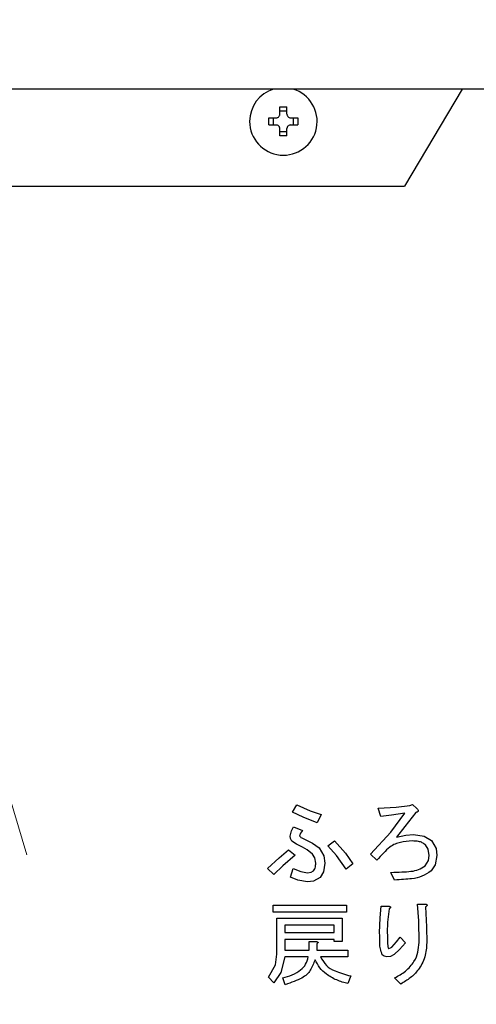
# Model space of a CAD drawing. Extents: x 0 to 420, y 0 to 297.
# Drawn here: x 108 to 113, y 57 to 67 of the extents above; entities that cross this region are included whole.
import ezdxf

# ---------------------------------------------------------------- set-up
doc = ezdxf.new("R2010")
doc.units = 0
doc.layers.get('0').update_dxf_attribs({"linetype": 'CONTINUOUS'})
doc.layers.add('DD0', color=7, linetype='CONTINUOUS')
doc.layers.add('M1', color=3, linetype='CONTINUOUS')
doc.styles.get("Standard").update_dxf_attribs({"font": 'txt', "bigfont": 'BIGFONT'})
doc.dimstyles.new('LEADSTYL', dxfattribs={"dimtxt": 3.2, "dimasz": 3, "dimexe": 0.18, "dimexo": 0.0625, "dimgap": 1, "dimtad": 0, "dimtih": 1, "dimtoh": 1, "dimdec": 4, "dimzin": 0, "dimdsep": 46, "dimtxsty": 'STANDARD', "dimblk1": 'OPEN', "dimblk2": 'OPEN', "dimsah": 1, "dimcen": 0.09, "dimadec": 0, "dimazin": 0, "dimtfac": 1, "dimtdec": 4, "dimtofl": 0, "dimtmove": 0, "dimatfit": 3, "dimfxl": 1, "dimtolj": 1, "dimtzin": 0, "dimarcsym": 0})
doc.dimstyles.get("Standard").update_dxf_attribs({"dimtxt": 3.2, "dimasz": 3, "dimexe": 1.5, "dimexo": 0, "dimgap": 1, "dimtad": 3, "dimtih": 1, "dimtoh": 1, "dimdsep": 46, "dimtxsty": 'STANDARD', "dimblk1": 'OPEN', "dimblk2": 'OPEN', "dimsah": 1, "dimcen": 0.09, "dimadec": 0, "dimazin": 0, "dimtfac": 1, "dimtdec": 4, "dimtofl": 0, "dimtmove": 0, "dimatfit": 3, "dimfxl": 1, "dimtolj": 1, "dimtzin": 0, "dimlwd": 13, "dimlwe": 13, "dimarcsym": 0})

# ---------------------------------------------------------------- blocks, each defined once
blk = doc.blocks.new('_OPEN')
at = {"color": 0, "lineweight": 13}
for p, q in [((-0.965926, 0.258819), (0, 0)), ((0, 0), (-1, 0)), ((0, 0), (-0.965926, -0.258819))]:
    blk.add_line(p, q, dxfattribs=at)
blk = doc.blocks.new('*D13')
for p in [(88.208618, 101.769714), (122.982689, 30.92971), (139.161942, 30.92971)]:
    blk.add_point(p)
at = {"layer": 'DD0', "linetype": 'CONTINUOUS'}
for p, q in [((88.208618, 101.769714), (140.661942, 101.769714)), ((139.161942, 98.769714), (139.161942, 33.92971)), ((122.982689, 30.92971), (140.661942, 30.92971))]:
    blk.add_line(p, q, dxfattribs=at)
at = {"layer": 'DD0', "xscale": 3, "yscale": 3}
for p, rotation in [((139.161942, 101.769714), 90), ((139.161942, 30.92971), 270)]:
    blk.add_blockref('_OPEN', p, dxfattribs=dict(at, rotation=rotation))
at = {"layer": 'DD0', "width": 0.833333}
blk.add_text('１０１２', height=2.5, rotation=90.000003, dxfattribs=at).set_placement((138.461945, 61.55805))

msp = doc.modelspace()

# ---------------------------------------------------------------- linework, layer by layer
at = {"layer": 'M1', "linetype": 'CONTINUOUS', "lineweight": 25}
for p, q in [((124.290448, 65.85971), (80.533446, 65.85971)), ((112.553348, 65.85971), (111.993847, 64.91471)), ((110.776947, 65.61471), (110.776947, 65.686204)), ((110.846947, 65.644254), (110.776947, 65.644254)), ((110.846947, 65.61471), (110.846947, 65.686204)), ((110.670453, 65.57971), (110.741947, 65.57971)), ((110.712403, 65.57971), (110.712403, 65.50971)), ((110.881947, 65.57971), (110.953441, 65.57971)), ((110.911491, 65.50971), (110.911491, 65.57971)), ((110.670453, 65.50971), (110.741947, 65.50971)), ((110.776947, 65.403216), (110.776947, 65.47471)), ((110.776947, 65.445166), (110.846947, 65.445166)), ((110.846947, 65.403216), (110.846947, 65.47471)), ((110.881947, 65.50971), (110.953441, 65.50971)), ((108.022764, 64.91471), (111.993847, 64.91471)), ((110.899476, 58.814032), (110.942188, 58.885218)), ((110.942188, 58.885218), (111.073253, 58.825168)), ((111.073253, 58.825168), (111.180663, 58.789117)), ((111.735917, 58.853184), (111.909718, 58.86225)), ((111.760832, 58.77132), (111.735917, 58.853184)), ((111.909718, 58.86225), (112.045579, 58.8781)), ((112.045579, 58.8781), (112.070494, 58.888778)), ((112.070494, 58.888778), (112.113206, 58.849625)), ((111.003676, 58.763408), (110.899476, 58.814032)), ((111.14151, 58.710812), (111.003676, 58.763408)), ((111.180663, 58.789117), (111.14151, 58.710812)), ((111.864308, 58.784591), (111.760832, 58.77132)), ((111.860438, 58.618203), (111.995747, 58.803354)), ((111.995747, 58.803354), (111.864308, 58.784591)), ((112.102528, 58.810473), (111.997189, 58.674698)), ((110.87812, 58.579117), (110.891526, 58.632433)), ((110.891526, 58.632433), (110.910154, 58.671659)), ((110.910154, 58.671659), (110.999138, 58.636066)), ((110.999138, 58.636066), (110.980208, 58.60757)), ((111.997189, 58.674698), (111.913883, 58.568439)), ((110.881042, 58.555481), (110.87812, 58.579117)), ((110.895917, 58.529286), (110.881042, 58.555481)), ((110.980208, 58.60757), (110.970663, 58.582676)), ((111.009816, 58.554201), (111.097124, 58.510106)), ((111.244731, 58.486574), (111.308798, 58.532845)), ((111.308798, 58.532845), (111.418742, 58.413869)), ((111.661171, 58.40471), (111.860438, 58.618203)), ((111.913883, 58.568439), (112.006735, 58.58969)), ((112.006735, 58.58969), (112.081172, 58.596913)), ((112.081172, 58.596913), (112.185504, 58.580431)), ((112.185504, 58.580431), (112.255578, 58.536405)), ((112.255578, 58.536405), (112.29997, 58.459906)), ((110.769447, 58.369355), (110.860324, 58.447422)), ((110.860324, 58.447422), (110.927951, 58.394032)), ((110.939621, 58.501319), (110.895917, 58.529286)), ((110.999138, 58.472337), (110.939621, 58.501319)), ((111.044322, 58.446769), (110.999138, 58.472337)), ((111.095239, 58.40471), (111.044322, 58.446769)), ((111.097124, 58.510106), (111.159307, 58.465218)), ((111.159307, 58.465218), (111.206239, 58.387092)), ((111.329236, 58.391301), (111.244731, 58.486574)), ((112.22463, 58.452213), (112.198629, 58.493693)), ((112.234222, 58.390473), (112.22463, 58.452213)), ((112.29997, 58.459906), (112.308968, 58.390473)), ((110.657442, 58.265896), (110.769447, 58.369355)), ((110.927951, 58.394032), (110.807557, 58.291466)), ((111.118265, 58.369059), (111.095239, 58.40471)), ((111.127273, 58.315727), (111.118265, 58.369059)), ((111.206239, 58.387092), (111.216256, 58.315727)), ((111.422696, 58.258778), (111.329236, 58.391301)), ((111.418742, 58.413869), (111.490323, 58.308608)), ((111.72168, 58.344201), (111.661171, 58.40471)), ((112.19507, 58.290812), (112.22709, 58.342777)), ((112.22709, 58.342777), (112.234222, 58.390473)), ((112.308968, 58.390473), (112.292196, 58.300583)), ((110.717951, 58.205388), (110.657442, 58.265896)), ((110.807557, 58.291466), (110.717951, 58.205388)), ((110.88168, 58.180473), (110.906595, 58.265896)), ((110.906595, 58.265896), (110.982367, 58.234941)), ((111.216256, 58.315727), (111.204013, 58.232907)), ((111.490323, 58.308608), (111.422696, 58.258778)), ((112.292196, 58.300583), (112.252019, 58.240981)), ((110.951232, 58.151226), (110.88168, 58.180473)), ((111.045409, 58.134201), (110.951232, 58.151226)), ((110.982367, 58.234941), (111.045409, 58.223184)), ((111.045409, 58.223184), (111.081207, 58.227461)), ((111.081207, 58.227461), (111.105917, 58.240981)), ((111.169985, 58.176913), (111.104347, 58.141011)), ((111.204013, 58.232907), (111.169985, 58.176913)), ((111.896086, 58.151998), (111.860493, 58.226744)), ((111.104347, 58.141011), (111.045409, 58.134201)), ((110.710832, 57.840228), (110.710832, 57.907591)), ((110.710832, 57.907591), (111.426256, 57.907591)), ((111.426256, 57.907591), (111.426256, 57.840228)), ((111.754254, 57.782814), (111.764392, 57.896913)), ((111.764392, 57.896913), (111.842697, 57.896913)), ((111.842697, 57.871998), (111.827443, 57.740861)), ((112.120324, 57.918269), (112.19151, 57.918269)), ((112.131188, 57.75403), (112.120324, 57.918269)), ((112.198629, 57.889795), (112.207967, 57.694569)), ((111.426256, 57.840228), (110.710832, 57.840228)), ((110.74893, 57.779456), (111.383544, 57.779456)), ((110.74893, 57.430642), (110.74893, 57.779456)), ((111.383544, 57.779456), (111.383544, 57.551659)), ((111.750154, 57.637083), (111.754254, 57.782814)), ((110.824731, 57.712092), (110.824731, 57.640642)), ((111.307744, 57.712092), (110.824731, 57.712092)), ((111.307744, 57.640642), (111.307744, 57.712092)), ((111.827443, 57.740861), (111.8249, 57.637083)), ((112.134561, 57.54454), (112.131188, 57.75403)), ((112.207967, 57.694569), (112.209307, 57.540981)), ((110.824731, 57.640642), (111.307744, 57.640642)), ((110.824731, 57.573279), (110.824731, 57.469795)), ((111.307744, 57.573279), (110.824731, 57.573279)), ((111.307744, 57.551659), (111.307744, 57.573279)), ((111.915129, 57.55063), (111.949476, 57.594371)), ((111.949476, 57.594371), (112.002866, 57.540981)), ((111.062151, 57.551659), (111.134392, 57.551659)), ((111.062151, 57.469795), (111.062151, 57.551659)), ((111.137951, 57.530303), (111.137951, 57.469795)), ((111.383544, 57.551659), (111.307744, 57.551659)), ((111.839137, 57.484032), (111.856027, 57.49004)), ((111.856027, 57.49004), (111.867612, 57.498269)), ((111.867612, 57.498269), (111.915129, 57.55063)), ((111.944067, 57.474241), (111.892527, 57.427083)), ((112.002866, 57.540981), (111.944067, 57.474241)), ((110.735373, 57.324144), (110.74893, 57.430642)), ((110.824731, 57.402431), (110.787475, 57.250742)), ((110.824731, 57.469795), (111.062151, 57.469795)), ((111.055032, 57.402431), (110.824731, 57.402431)), ((111.137951, 57.469795), (111.440493, 57.469795)), ((111.440493, 57.402431), (111.173544, 57.402431)), ((111.440493, 57.469795), (111.440493, 57.402431)), ((111.793297, 57.409606), (111.77507, 57.423523)), ((111.821341, 57.402168), (111.793297, 57.409606)), ((111.854695, 57.407027), (111.821341, 57.402168)), ((111.892527, 57.427083), (111.854695, 57.407027)), ((110.66812, 57.206405), (110.735373, 57.324144)), ((110.717951, 57.149456), (110.66812, 57.206405)), ((110.787475, 57.250742), (110.717951, 57.149456)), ((110.82829, 57.131659), (110.806934, 57.199286)), ((111.468967, 57.217083), (111.440493, 57.142337)), ((111.956595, 57.138778), (111.896086, 57.199286))]:
    msp.add_line(p, q, dxfattribs=at)
for start, end in [(180, 433.225256), (106.774744, 180)]:
    msp.add_arc((110.811947, 65.54471), 0.329, start, end, dxfattribs=at)
at = {"layer": 'M1', "linetype": 'CONTINUOUS', "lineweight": 25, "extrusion": (0, 0, -1)}
for points, knots in [([(110.776947, 65.686204), (110.779859, 65.686277), (110.782771, 65.686351), (110.785685, 65.686412), (110.788599, 65.686472), (110.791516, 65.686521), (110.794433, 65.68656), (110.797351, 65.686599), (110.800269, 65.686629), (110.803188, 65.686649), (110.806107, 65.686669), (110.809027, 65.686679), (110.811947, 65.686679), (110.814866, 65.686679), (110.817786, 65.686669), (110.820705, 65.686649), (110.823625, 65.686629), (110.826543, 65.686599), (110.829461, 65.68656), (110.832378, 65.686521), (110.835295, 65.686473), (110.838209, 65.686412), (110.841123, 65.686351), (110.844035, 65.686277), (110.846947, 65.686204)], [0, 0, 0, 0, 1, 1, 1, 2, 2, 2, 3, 3, 3, 4, 4, 4, 5, 5, 5, 6, 6, 6, 7, 7, 7, 8, 8, 8, 8]), ([(110.670453, 65.50971), (110.67038, 65.512622), (110.670306, 65.515534), (110.670245, 65.518448), (110.670184, 65.521362), (110.670136, 65.524279), (110.670097, 65.527196), (110.670058, 65.530114), (110.670028, 65.533032), (110.670008, 65.535951), (110.669988, 65.538871), (110.669978, 65.54179), (110.669978, 65.54471), (110.669978, 65.54763), (110.669988, 65.550549), (110.670008, 65.553468), (110.670028, 65.556387), (110.670058, 65.559306), (110.670097, 65.562223), (110.670136, 65.565141), (110.670184, 65.568058), (110.670245, 65.570972), (110.670306, 65.573886), (110.67038, 65.576798), (110.670453, 65.57971)], [0, 0, 0, 0, 1, 1, 1, 2, 2, 2, 3, 3, 3, 4, 4, 4, 5, 5, 5, 6, 6, 6, 7, 7, 7, 8, 8, 8, 8]), ([(110.741947, 65.57971), (110.745813, 65.580074), (110.749679, 65.580439), (110.753366, 65.581625), (110.757052, 65.582812), (110.760557, 65.584821), (110.763613, 65.587222), (110.766669, 65.589624), (110.769275, 65.592417), (110.771374, 65.595762), (110.773474, 65.599107), (110.775065, 65.603003), (110.77591, 65.606252), (110.776754, 65.609502), (110.77685, 65.612106), (110.776947, 65.61471)], [0, 0, 0, 0, 1, 1, 1, 2, 2, 2, 3, 3, 3, 4, 4, 4, 5, 5, 5, 5]), ([(110.846947, 65.61471), (110.847311, 65.610843), (110.847675, 65.606977), (110.848862, 65.603291), (110.850048, 65.599605), (110.852058, 65.596099), (110.854459, 65.593043), (110.85686, 65.589987), (110.859654, 65.587382), (110.862999, 65.585282), (110.866344, 65.583183), (110.87024, 65.581591), (110.87349, 65.580747), (110.876739, 65.579903), (110.879343, 65.579806), (110.881947, 65.57971)], [0, 0, 0, 0, 1, 1, 1, 2, 2, 2, 3, 3, 3, 4, 4, 4, 5, 5, 5, 5]), ([(110.953441, 65.57971), (110.953514, 65.576798), (110.953587, 65.573886), (110.953648, 65.570972), (110.953709, 65.568058), (110.953758, 65.565141), (110.953797, 65.562223), (110.953836, 65.559306), (110.953866, 65.556387), (110.953886, 65.553468), (110.953906, 65.550549), (110.953916, 65.54763), (110.953916, 65.54471), (110.953916, 65.54179), (110.953906, 65.538871), (110.953886, 65.535951), (110.953866, 65.533032), (110.953836, 65.530114), (110.953797, 65.527196), (110.953758, 65.524279), (110.953709, 65.521362), (110.953648, 65.518448), (110.953587, 65.515534), (110.953514, 65.512622), (110.953441, 65.50971)], [0, 0, 0, 0, 1, 1, 1, 2, 2, 2, 3, 3, 3, 4, 4, 4, 5, 5, 5, 6, 6, 6, 7, 7, 7, 8, 8, 8, 8]), ([(110.776947, 65.47471), (110.776583, 65.478577), (110.776218, 65.482443), (110.775032, 65.486129), (110.773845, 65.489815), (110.771836, 65.49332), (110.769434, 65.496376), (110.767033, 65.499432), (110.764239, 65.502038), (110.760895, 65.504137), (110.75755, 65.506237), (110.753654, 65.507828), (110.750404, 65.508673), (110.747155, 65.509517), (110.744551, 65.509613), (110.741947, 65.50971)], [0, 0, 0, 0, 1, 1, 1, 2, 2, 2, 3, 3, 3, 4, 4, 4, 5, 5, 5, 5]), ([(110.881947, 65.50971), (110.87808, 65.509346), (110.874214, 65.508982), (110.870528, 65.507795), (110.866841, 65.506608), (110.863336, 65.504599), (110.86028, 65.502198), (110.857225, 65.499797), (110.854619, 65.497003), (110.852519, 65.493658), (110.85042, 65.490313), (110.848828, 65.486417), (110.847984, 65.483167), (110.84714, 65.479918), (110.847043, 65.477314), (110.846947, 65.47471)], [0, 0, 0, 0, 1, 1, 1, 2, 2, 2, 3, 3, 3, 4, 4, 4, 5, 5, 5, 5]), ([(110.846947, 65.403216), (110.844035, 65.403143), (110.841123, 65.403069), (110.838209, 65.403009), (110.835295, 65.402948), (110.832378, 65.402899), (110.829461, 65.40286), (110.826543, 65.402821), (110.823625, 65.402791), (110.820705, 65.402771), (110.817786, 65.402751), (110.814866, 65.402741), (110.811947, 65.402741), (110.809027, 65.402741), (110.806107, 65.402751), (110.803188, 65.402771), (110.800269, 65.402791), (110.797351, 65.402821), (110.794433, 65.40286), (110.791516, 65.402899), (110.788599, 65.402948), (110.785685, 65.403009), (110.782771, 65.40307), (110.779859, 65.403143), (110.776947, 65.403216)], [0, 0, 0, 0, 1, 1, 1, 2, 2, 2, 3, 3, 3, 4, 4, 4, 5, 5, 5, 6, 6, 6, 7, 7, 7, 8, 8, 8, 8]), ([(112.113206, 58.849625), (112.117225, 58.845029), (112.121245, 58.840432), (112.123581, 58.836841), (112.124965, 58.834714), (112.125759, 58.832939), (112.126335, 58.83095), (112.126911, 58.828962), (112.127271, 58.826758), (112.126701, 58.824507), (112.126131, 58.822256), (112.124632, 58.819956), (112.122966, 58.818235), (112.121299, 58.816514), (112.119466, 58.815371), (112.116719, 58.814322), (112.113065, 58.812928), (112.107797, 58.8117), (112.102528, 58.810473)], [0, 0, 0, 0, 1, 1, 1, 2, 2, 2, 3, 3, 3, 4, 4, 4, 5, 5, 5, 6, 6, 6, 6]), ([(110.970663, 58.582676), (110.973135, 58.578671), (110.975607, 58.574666), (110.978606, 58.571666), (110.981605, 58.568667), (110.98513, 58.566673), (110.990245, 58.564015), (110.995605, 58.56123), (111.00271, 58.557715), (111.009816, 58.554201)], [0, 0, 0, 0, 1, 1, 1, 2, 2, 2, 3, 3, 3, 3]), ([(112.066934, 58.532845), (112.02782, 58.529207), (111.988706, 58.525568), (111.953104, 58.518268), (111.917502, 58.510967), (111.885411, 58.500003), (111.848401, 58.471548), (111.809739, 58.441824), (111.76571, 58.393012), (111.72168, 58.344201)], [0, 0, 0, 0, 1, 1, 1, 2, 2, 2, 3, 3, 3, 3]), ([(112.198629, 58.493693), (112.187775, 58.501774), (112.176922, 58.509855), (112.166109, 58.515641), (112.155295, 58.521426), (112.144522, 58.524916), (112.128556, 58.527375), (112.111819, 58.529954), (112.089376, 58.5314), (112.066934, 58.532845)], [0, 0, 0, 0, 1, 1, 1, 2, 2, 2, 3, 3, 3, 3]), ([(111.105917, 58.240981), (111.110433, 58.247161), (111.114948, 58.253342), (111.118112, 58.259501), (111.121277, 58.265661), (111.123089, 58.271801), (111.124377, 58.280854), (111.125727, 58.290344), (111.1265, 58.303036), (111.127273, 58.315727)], [0, 0, 0, 0, 1, 1, 1, 2, 2, 2, 3, 3, 3, 3]), ([(111.860493, 58.226744), (111.932212, 58.229107), (112.00393, 58.231471), (112.05447, 58.237079), (112.084248, 58.240383), (112.106674, 58.244815), (112.128882, 58.253958), (112.15109, 58.263101), (112.17308, 58.276956), (112.19507, 58.290812)], [0, 0, 0, 0, 1, 1, 1, 2, 2, 2, 3, 3, 3, 3]), ([(112.252019, 58.240981), (112.22196, 58.221235), (112.1919, 58.201489), (112.162191, 58.188456), (112.132482, 58.175424), (112.103122, 58.169105), (112.060306, 58.164218), (112.015424, 58.159096), (111.955755, 58.155547), (111.896086, 58.151998)], [0, 0, 0, 0, 1, 1, 1, 2, 2, 2, 3, 3, 3, 3]), ([(111.842697, 57.896913), (111.845989, 57.895516), (111.84928, 57.894119), (111.851597, 57.89265), (111.853328, 57.891552), (111.854515, 57.890414), (111.855298, 57.889414), (111.855894, 57.888652), (111.856255, 57.88797), (111.856538, 57.887246), (111.856821, 57.886522), (111.857026, 57.885756), (111.856911, 57.884825), (111.856796, 57.883893), (111.856361, 57.882795), (111.855866, 57.881892), (111.855372, 57.880989), (111.854818, 57.88028), (111.853973, 57.879437), (111.85309, 57.878557), (111.85189, 57.877529), (111.850191, 57.87639), (111.848165, 57.875032), (111.845431, 57.873515), (111.842697, 57.871998)], [0, 0, 0, 0, 1, 1, 1, 2, 2, 2, 3, 3, 3, 4, 4, 4, 5, 5, 5, 6, 6, 6, 7, 7, 7, 8, 8, 8, 8]), ([(112.19151, 57.918269), (112.19593, 57.917686), (112.20035, 57.917102), (112.20366, 57.916188), (112.206151, 57.9155), (112.208014, 57.914625), (112.209355, 57.913773), (112.210366, 57.913131), (112.211081, 57.912502), (112.211693, 57.911726), (112.212306, 57.910949), (112.212817, 57.910026), (112.212967, 57.908929), (112.213117, 57.907833), (112.212908, 57.906564), (112.212599, 57.905468), (112.21229, 57.904373), (112.211883, 57.903452), (112.211175, 57.9023), (112.210439, 57.901102), (112.209377, 57.899654), (112.207839, 57.898028), (112.205502, 57.895557), (112.202066, 57.892676), (112.198629, 57.889795)], [0, 0, 0, 0, 1, 1, 1, 2, 2, 2, 3, 3, 3, 4, 4, 4, 5, 5, 5, 6, 6, 6, 7, 7, 7, 8, 8, 8, 8]), ([(111.77507, 57.423523), (111.768169, 57.443055), (111.761268, 57.462586), (111.757446, 57.480963), (111.753624, 57.49934), (111.752882, 57.516561), (111.752194, 57.541539), (111.751474, 57.567711), (111.750814, 57.602397), (111.750154, 57.637083)], [0, 0, 0, 0, 1, 1, 1, 2, 2, 2, 3, 3, 3, 3]), ([(111.8249, 57.637083), (111.82519, 57.608899), (111.82548, 57.580716), (111.826245, 57.559145), (111.826818, 57.542967), (111.827658, 57.530509), (111.828643, 57.520246), (111.829381, 57.51255), (111.830202, 57.506089), (111.831213, 57.500931), (111.831971, 57.49706), (111.832837, 57.493923), (111.833555, 57.491469), (111.83409, 57.489637), (111.834544, 57.488186), (111.83546, 57.48701), (111.836377, 57.485833), (111.837757, 57.484933), (111.839137, 57.484032)], [0, 0, 0, 0, 1, 1, 1, 2, 2, 2, 3, 3, 3, 4, 4, 4, 5, 5, 5, 6, 6, 6, 6]), ([(111.134392, 57.551659), (111.137662, 57.55114), (111.140931, 57.55062), (111.143354, 57.549833), (111.145176, 57.549242), (111.146518, 57.548499), (111.147446, 57.547766), (111.148148, 57.547212), (111.148613, 57.546664), (111.148982, 57.546043), (111.149352, 57.545423), (111.149626, 57.544731), (111.149612, 57.543855), (111.149598, 57.542979), (111.149297, 57.541918), (111.148897, 57.541055), (111.148497, 57.540191), (111.147998, 57.539526), (111.147305, 57.53866), (111.146579, 57.537752), (111.14564, 57.536624), (111.144241, 57.535338), (111.142578, 57.533809), (111.140264, 57.532056), (111.137951, 57.530303)], [0, 0, 0, 0, 1, 1, 1, 2, 2, 2, 3, 3, 3, 4, 4, 4, 5, 5, 5, 6, 6, 6, 7, 7, 7, 8, 8, 8, 8]), ([(111.896086, 57.199286), (111.932515, 57.218631), (111.968944, 57.237977), (112.001918, 57.264872), (112.034893, 57.291767), (112.064412, 57.326213), (112.084686, 57.357472), (112.104959, 57.388731), (112.115986, 57.416804), (112.122757, 57.447451), (112.129529, 57.478098), (112.132045, 57.511319), (112.134561, 57.54454)], [0, 0, 0, 0, 1, 1, 1, 2, 2, 2, 3, 3, 3, 4, 4, 4, 4]), ([(112.209307, 57.540981), (112.206459, 57.494481), (112.203611, 57.447981), (112.189651, 57.402333), (112.175691, 57.356686), (112.150618, 57.311891), (112.125946, 57.277865), (112.101274, 57.24384), (112.077003, 57.220583), (112.048844, 57.199197), (112.020686, 57.17781), (111.988641, 57.158294), (111.956595, 57.138778)], [0, 0, 0, 0, 1, 1, 1, 2, 2, 2, 3, 3, 3, 4, 4, 4, 4]), ([(110.806934, 57.199286), (110.837457, 57.207089), (110.86798, 57.214891), (110.898058, 57.227656), (110.928135, 57.240421), (110.957768, 57.258147), (110.980193, 57.275863), (111.002618, 57.293579), (111.017836, 57.311283), (111.029108, 57.332376), (111.04038, 57.353469), (111.047706, 57.37795), (111.055032, 57.402431)], [0, 0, 0, 0, 1, 1, 1, 2, 2, 2, 3, 3, 3, 4, 4, 4, 4]), ([(111.173544, 57.402431), (111.191813, 57.372764), (111.210082, 57.343098), (111.231762, 57.32031), (111.253443, 57.297522), (111.278536, 57.281612), (111.317237, 57.265931), (111.357832, 57.249481), (111.4134, 57.233282), (111.468967, 57.217083)], [0, 0, 0, 0, 1, 1, 1, 2, 2, 2, 3, 3, 3, 3]), ([(111.120154, 57.373693), (111.106253, 57.337897), (111.092351, 57.302101), (111.073621, 57.272412), (111.054892, 57.242724), (111.031333, 57.219143), (110.991167, 57.197182), (110.949049, 57.174153), (110.888669, 57.152906), (110.82829, 57.131659)], [0, 0, 0, 0, 1, 1, 1, 2, 2, 2, 3, 3, 3, 3]), ([(111.440493, 57.142337), (111.404059, 57.15233), (111.367624, 57.162323), (111.331645, 57.177947), (111.295665, 57.193571), (111.26014, 57.214826), (111.232542, 57.235078), (111.204944, 57.255329), (111.185272, 57.274578), (111.167862, 57.297513), (111.150452, 57.320449), (111.135303, 57.347071), (111.120154, 57.373693)], [0, 0, 0, 0, 1, 1, 1, 2, 2, 2, 3, 3, 3, 4, 4, 4, 4])]:
    msp.add_open_spline(points, degree=3, knots=knots, dxfattribs=at)

# ---------------------------------------------------------------- dimensions: what is measured, and where the dimension line sits
at = {"layer": 'DD0', "color": 7}
dim = msp.add_linear_dim(base=(139.161942, 30.92971), p1=(88.208618, 101.769714), p2=(122.982689, 30.92971), angle=90, text='１０１２', dimstyle='STANDARD', override={"dimtxt": 2.5, "dimexe": 1.5, "dimexo": 2.47799e-06, "dimtih": 1, "dimtoh": 1, "dimtmove": 2, "dimlwd": 13, "dimlwe": 13}, dxfattribs=at)
dim.commit()
dim.dimension.update_dxf_attribs({"geometry": '*D13', "text_midpoint": (137.211941, 66.349716), "dimtype": 160, "text_rotation": 90.000002})

# ---------------------------------------------------------------- leaders
at = {"layer": 'DD0'}
msp.add_leader([(107.440926, 61.309711), (113.056, 17.59234), (78.956001, 17.59234)], dimstyle='LEADSTYL', override={"dimldrblk": 'OPEN', "dimlwd": 13, "dimlwe": 13}, dxfattribs=at)

doc.saveas('drawing.dxf')
